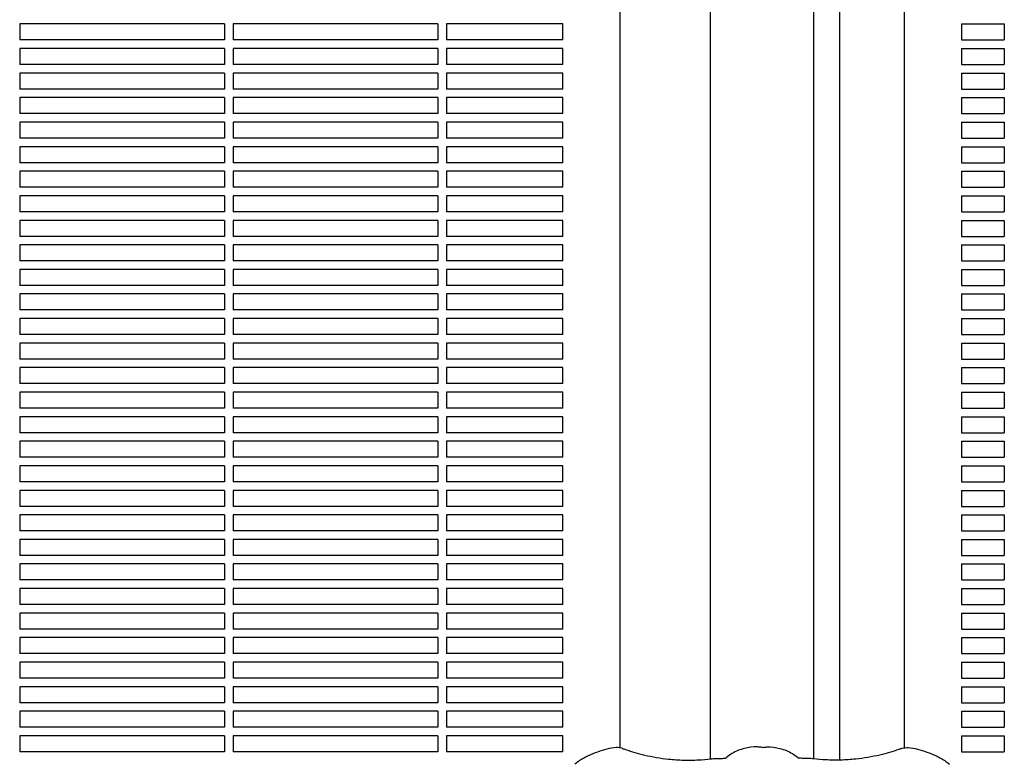
# Model space of a CAD drawing. Units: millimetres. Extents: x -9424 to 6558, y -6383 to 3424.
# Drawn here: x -6597 to -6135, y 801 to 1148 of the extents above; entities that cross this region are included whole.
import ezdxf

# ---------------------------------------------------------------- set-up
doc = ezdxf.new("R2010")
doc.units = ezdxf.units.MM
doc.layers.add('BSF_2D', color=7, linetype='Continuous')

# ---------------------------------------------------------------- blocks, each defined once
blk = doc.blocks.new('Berliner_WaggaWagga-03_SON1162_Grid_2D_Block')
at = {"layer": 'BSF_2D'}
for p, q in [((-6212.29, 1486.28), (-6212.29, 800.65)), ((-6224.35, 801.23), (-6224.35, 1485.7)), ((-6224.35, 801.23), (-6224.35, 1485.7)), ((-6181.95, 1480.54), (-6181.95, 806.39)), ((-6272.65, 801.23), (-6272.65, 1453.86)), ((-6272.65, 801.23), (-6272.65, 1453.86)), ((-6315.05, 806.39), (-6315.05, 1448.7)), ((-6596.5, 1145.54), (-6596.5, 1138.04)), ((-6500.5, 1145.54), (-6596.5, 1145.54)), ((-6500.5, 1145.54), (-6500.5, 1138.04)), ((-6496.5, 1145.54), (-6496.5, 1138.04)), ((-6400.5, 1145.54), (-6496.5, 1145.54)), ((-6400.5, 1145.54), (-6400.5, 1138.04)), ((-6396.5, 1145.54), (-6396.5, 1138.04)), ((-6341.95, 1145.54), (-6396.5, 1145.54)), ((-6341.95, 1138.04), (-6341.95, 1145.54)), ((-6155.05, 1145.54), (-6155.05, 1138.04)), ((-6155.05, 1145.54), (-6135.02, 1145.54)), ((-6135.02, 1145.54), (-6135.02, 1138.04)), ((-6500.5, 1138.04), (-6596.5, 1138.04)), ((-6400.5, 1138.04), (-6496.5, 1138.04)), ((-6341.95, 1138.04), (-6396.5, 1138.04)), ((-6155.05, 1138.04), (-6135.02, 1138.04)), ((-6596.5, 1134.04), (-6596.5, 1126.54)), ((-6500.5, 1134.04), (-6596.5, 1134.04)), ((-6500.5, 1134.04), (-6500.5, 1126.54)), ((-6496.5, 1134.04), (-6496.5, 1126.54)), ((-6400.5, 1134.04), (-6496.5, 1134.04)), ((-6400.5, 1134.04), (-6400.5, 1126.54)), ((-6396.5, 1134.04), (-6396.5, 1126.54)), ((-6341.95, 1134.04), (-6396.5, 1134.04)), ((-6341.95, 1126.54), (-6341.95, 1134.04)), ((-6155.05, 1134.04), (-6155.05, 1126.54)), ((-6155.05, 1134.04), (-6135.02, 1134.04)), ((-6135.02, 1134.04), (-6135.02, 1126.54)), ((-6500.5, 1126.54), (-6596.5, 1126.54)), ((-6400.5, 1126.54), (-6496.5, 1126.54)), ((-6341.95, 1126.54), (-6396.5, 1126.54)), ((-6155.05, 1126.54), (-6135.02, 1126.54)), ((-6596.5, 1122.54), (-6596.5, 1115.04)), ((-6500.5, 1122.54), (-6596.5, 1122.54)), ((-6500.5, 1122.54), (-6500.5, 1115.04)), ((-6496.5, 1122.54), (-6496.5, 1115.04)), ((-6400.5, 1122.54), (-6496.5, 1122.54)), ((-6400.5, 1122.54), (-6400.5, 1115.04)), ((-6396.5, 1122.54), (-6396.5, 1115.04)), ((-6341.95, 1122.54), (-6396.5, 1122.54)), ((-6341.95, 1115.04), (-6341.95, 1122.54)), ((-6155.05, 1122.54), (-6155.05, 1115.04)), ((-6155.05, 1122.54), (-6135.02, 1122.54)), ((-6135.02, 1122.54), (-6135.02, 1115.04)), ((-6500.5, 1115.04), (-6596.5, 1115.04)), ((-6400.5, 1115.04), (-6496.5, 1115.04)), ((-6341.95, 1115.04), (-6396.5, 1115.04)), ((-6155.05, 1115.04), (-6135.02, 1115.04)), ((-6596.5, 1111.04), (-6596.5, 1103.54)), ((-6500.5, 1111.04), (-6596.5, 1111.04)), ((-6500.5, 1111.04), (-6500.5, 1103.54)), ((-6496.5, 1111.04), (-6496.5, 1103.54)), ((-6400.5, 1111.04), (-6496.5, 1111.04)), ((-6400.5, 1111.04), (-6400.5, 1103.54)), ((-6396.5, 1111.04), (-6396.5, 1103.54)), ((-6341.95, 1111.04), (-6396.5, 1111.04)), ((-6341.95, 1103.54), (-6341.95, 1111.04)), ((-6155.05, 1111.04), (-6155.05, 1103.54)), ((-6155.05, 1111.04), (-6135.02, 1111.04)), ((-6135.02, 1111.04), (-6135.02, 1103.54)), ((-6500.5, 1103.54), (-6596.5, 1103.54)), ((-6400.5, 1103.54), (-6496.5, 1103.54)), ((-6341.95, 1103.54), (-6396.5, 1103.54)), ((-6155.05, 1103.54), (-6135.02, 1103.54)), ((-6596.5, 1099.54), (-6596.5, 1092.04)), ((-6500.5, 1099.54), (-6596.5, 1099.54)), ((-6500.5, 1099.54), (-6500.5, 1092.04)), ((-6496.5, 1099.54), (-6496.5, 1092.04)), ((-6400.5, 1099.54), (-6496.5, 1099.54)), ((-6400.5, 1099.54), (-6400.5, 1092.04)), ((-6396.5, 1099.54), (-6396.5, 1092.04)), ((-6341.95, 1099.54), (-6396.5, 1099.54)), ((-6341.95, 1092.04), (-6341.95, 1099.54)), ((-6155.05, 1099.54), (-6155.05, 1092.04)), ((-6155.05, 1099.54), (-6135.02, 1099.54)), ((-6135.02, 1099.54), (-6135.02, 1092.04)), ((-6500.5, 1092.04), (-6596.5, 1092.04)), ((-6400.5, 1092.04), (-6496.5, 1092.04)), ((-6341.95, 1092.04), (-6396.5, 1092.04)), ((-6155.05, 1092.04), (-6135.02, 1092.04)), ((-6596.5, 1088.04), (-6596.5, 1080.54)), ((-6500.5, 1088.04), (-6596.5, 1088.04)), ((-6500.5, 1088.04), (-6500.5, 1080.54)), ((-6496.5, 1088.04), (-6496.5, 1080.54)), ((-6400.5, 1088.04), (-6496.5, 1088.04)), ((-6400.5, 1088.04), (-6400.5, 1080.54)), ((-6396.5, 1088.04), (-6396.5, 1080.54)), ((-6341.95, 1088.04), (-6396.5, 1088.04)), ((-6341.95, 1080.54), (-6341.95, 1088.04)), ((-6155.05, 1088.04), (-6155.05, 1080.54)), ((-6155.05, 1088.04), (-6135.02, 1088.04)), ((-6135.02, 1088.04), (-6135.02, 1080.54)), ((-6500.5, 1080.54), (-6596.5, 1080.54)), ((-6400.5, 1080.54), (-6496.5, 1080.54)), ((-6341.95, 1080.54), (-6396.5, 1080.54)), ((-6155.05, 1080.54), (-6135.02, 1080.54)), ((-6596.5, 1076.54), (-6596.5, 1069.04)), ((-6500.5, 1076.54), (-6596.5, 1076.54)), ((-6500.5, 1076.54), (-6500.5, 1069.04)), ((-6496.5, 1076.54), (-6496.5, 1069.04)), ((-6400.5, 1076.54), (-6496.5, 1076.54)), ((-6400.5, 1076.54), (-6400.5, 1069.04)), ((-6396.5, 1076.54), (-6396.5, 1069.04)), ((-6341.95, 1076.54), (-6396.5, 1076.54)), ((-6341.95, 1069.04), (-6341.95, 1076.54)), ((-6155.05, 1076.54), (-6155.05, 1069.04)), ((-6155.05, 1076.54), (-6135.02, 1076.54)), ((-6135.02, 1076.54), (-6135.02, 1069.04)), ((-6500.5, 1069.04), (-6596.5, 1069.04)), ((-6400.5, 1069.04), (-6496.5, 1069.04)), ((-6341.95, 1069.04), (-6396.5, 1069.04)), ((-6155.05, 1069.04), (-6135.02, 1069.04)), ((-6596.5, 1065.04), (-6596.5, 1057.54)), ((-6500.5, 1065.04), (-6596.5, 1065.04)), ((-6500.5, 1065.04), (-6500.5, 1057.54)), ((-6496.5, 1065.04), (-6496.5, 1057.54)), ((-6400.5, 1065.04), (-6496.5, 1065.04)), ((-6400.5, 1065.04), (-6400.5, 1057.54)), ((-6396.5, 1065.04), (-6396.5, 1057.54)), ((-6341.95, 1065.04), (-6396.5, 1065.04)), ((-6341.95, 1057.54), (-6341.95, 1065.04)), ((-6155.05, 1065.04), (-6155.05, 1057.54)), ((-6155.05, 1065.04), (-6135.02, 1065.04)), ((-6135.02, 1065.04), (-6135.02, 1057.54)), ((-6500.5, 1057.54), (-6596.5, 1057.54)), ((-6400.5, 1057.54), (-6496.5, 1057.54)), ((-6341.95, 1057.54), (-6396.5, 1057.54)), ((-6155.05, 1057.54), (-6135.02, 1057.54)), ((-6596.5, 1053.54), (-6596.5, 1046.04)), ((-6500.5, 1053.54), (-6596.5, 1053.54)), ((-6500.5, 1053.54), (-6500.5, 1046.04)), ((-6496.5, 1053.54), (-6496.5, 1046.04)), ((-6400.5, 1053.54), (-6496.5, 1053.54)), ((-6400.5, 1053.54), (-6400.5, 1046.04)), ((-6396.5, 1053.54), (-6396.5, 1046.04)), ((-6341.95, 1053.54), (-6396.5, 1053.54)), ((-6341.95, 1046.04), (-6341.95, 1053.54)), ((-6155.05, 1053.54), (-6155.05, 1046.04)), ((-6155.05, 1053.54), (-6135.02, 1053.54)), ((-6135.02, 1053.54), (-6135.02, 1046.04)), ((-6500.5, 1046.04), (-6596.5, 1046.04)), ((-6400.5, 1046.04), (-6496.5, 1046.04)), ((-6341.95, 1046.04), (-6396.5, 1046.04)), ((-6155.05, 1046.04), (-6135.02, 1046.04)), ((-6596.5, 1042.04), (-6596.5, 1034.54)), ((-6500.5, 1042.04), (-6596.5, 1042.04)), ((-6500.5, 1042.04), (-6500.5, 1034.54)), ((-6496.5, 1042.04), (-6496.5, 1034.54)), ((-6400.5, 1042.04), (-6496.5, 1042.04)), ((-6400.5, 1042.04), (-6400.5, 1034.54)), ((-6396.5, 1042.04), (-6396.5, 1034.54)), ((-6341.95, 1042.04), (-6396.5, 1042.04)), ((-6341.95, 1034.54), (-6341.95, 1042.04)), ((-6155.05, 1042.04), (-6155.05, 1034.54)), ((-6155.05, 1042.04), (-6135.02, 1042.04)), ((-6135.02, 1042.04), (-6135.02, 1034.54)), ((-6500.5, 1034.54), (-6596.5, 1034.54)), ((-6400.5, 1034.54), (-6496.5, 1034.54)), ((-6341.95, 1034.54), (-6396.5, 1034.54)), ((-6155.05, 1034.54), (-6135.02, 1034.54)), ((-6596.5, 1030.54), (-6596.5, 1023.04)), ((-6500.5, 1030.54), (-6596.5, 1030.54)), ((-6500.5, 1030.54), (-6500.5, 1023.04)), ((-6496.5, 1030.54), (-6496.5, 1023.04)), ((-6400.5, 1030.54), (-6496.5, 1030.54)), ((-6400.5, 1030.54), (-6400.5, 1023.04)), ((-6396.5, 1030.54), (-6396.5, 1023.04)), ((-6341.95, 1030.54), (-6396.5, 1030.54)), ((-6341.95, 1023.04), (-6341.95, 1030.54)), ((-6155.05, 1030.54), (-6155.05, 1023.04)), ((-6155.05, 1030.54), (-6135.02, 1030.54)), ((-6135.02, 1030.54), (-6135.02, 1023.04)), ((-6500.5, 1023.04), (-6596.5, 1023.04)), ((-6400.5, 1023.04), (-6496.5, 1023.04)), ((-6341.95, 1023.04), (-6396.5, 1023.04)), ((-6155.05, 1023.04), (-6135.02, 1023.04)), ((-6596.5, 1019.04), (-6596.5, 1011.54)), ((-6500.5, 1019.04), (-6596.5, 1019.04)), ((-6500.5, 1019.04), (-6500.5, 1011.54)), ((-6496.5, 1019.04), (-6496.5, 1011.54)), ((-6400.5, 1019.04), (-6496.5, 1019.04)), ((-6400.5, 1019.04), (-6400.5, 1011.54)), ((-6396.5, 1019.04), (-6396.5, 1011.54)), ((-6341.95, 1019.04), (-6396.5, 1019.04)), ((-6341.95, 1011.54), (-6341.95, 1019.04)), ((-6155.05, 1019.04), (-6155.05, 1011.54)), ((-6155.05, 1019.04), (-6135.02, 1019.04)), ((-6135.02, 1019.04), (-6135.02, 1011.54)), ((-6500.5, 1011.54), (-6596.5, 1011.54)), ((-6400.5, 1011.54), (-6496.5, 1011.54)), ((-6341.95, 1011.54), (-6396.5, 1011.54)), ((-6155.05, 1011.54), (-6135.02, 1011.54)), ((-6596.5, 1007.54), (-6596.5, 1000.04)), ((-6500.5, 1007.54), (-6596.5, 1007.54)), ((-6500.5, 1007.54), (-6500.5, 1000.04)), ((-6496.5, 1007.54), (-6496.5, 1000.04)), ((-6400.5, 1007.54), (-6496.5, 1007.54)), ((-6400.5, 1007.54), (-6400.5, 1000.04)), ((-6396.5, 1007.54), (-6396.5, 1000.04)), ((-6341.95, 1007.54), (-6396.5, 1007.54)), ((-6341.95, 1000.04), (-6341.95, 1007.54)), ((-6155.05, 1007.54), (-6155.05, 1000.04)), ((-6155.05, 1007.54), (-6135.02, 1007.54)), ((-6135.02, 1007.54), (-6135.02, 1000.04)), ((-6500.5, 1000.04), (-6596.5, 1000.04)), ((-6400.5, 1000.04), (-6496.5, 1000.04)), ((-6341.95, 1000.04), (-6396.5, 1000.04)), ((-6155.05, 1000.04), (-6135.02, 1000.04)), ((-6596.5, 996.04), (-6596.5, 988.54)), ((-6500.5, 996.04), (-6596.5, 996.04)), ((-6500.5, 996.04), (-6500.5, 988.54)), ((-6496.5, 996.04), (-6496.5, 988.54)), ((-6400.5, 996.04), (-6496.5, 996.04)), ((-6400.5, 996.04), (-6400.5, 988.54)), ((-6396.5, 996.04), (-6396.5, 988.54)), ((-6341.95, 996.04), (-6396.5, 996.04)), ((-6341.95, 988.54), (-6341.95, 996.04)), ((-6155.05, 996.04), (-6155.05, 988.54)), ((-6155.05, 996.04), (-6135.02, 996.04)), ((-6135.02, 996.04), (-6135.02, 988.54)), ((-6500.5, 988.54), (-6596.5, 988.54)), ((-6400.5, 988.54), (-6496.5, 988.54)), ((-6341.95, 988.54), (-6396.5, 988.54)), ((-6155.05, 988.54), (-6135.02, 988.54)), ((-6596.5, 984.54), (-6596.5, 977.04)), ((-6500.5, 984.54), (-6596.5, 984.54)), ((-6500.5, 984.54), (-6500.5, 977.04)), ((-6496.5, 984.54), (-6496.5, 977.04)), ((-6400.5, 984.54), (-6496.5, 984.54)), ((-6400.5, 984.54), (-6400.5, 977.04)), ((-6396.5, 984.54), (-6396.5, 977.04)), ((-6341.95, 984.54), (-6396.5, 984.54)), ((-6341.95, 977.04), (-6341.95, 984.54)), ((-6155.05, 984.54), (-6155.05, 977.04)), ((-6155.05, 984.54), (-6135.02, 984.54)), ((-6135.02, 984.54), (-6135.02, 977.04)), ((-6500.5, 977.04), (-6596.5, 977.04)), ((-6400.5, 977.04), (-6496.5, 977.04)), ((-6341.95, 977.04), (-6396.5, 977.04)), ((-6155.05, 977.04), (-6135.02, 977.04)), ((-6596.5, 973.04), (-6596.5, 965.54)), ((-6500.5, 973.04), (-6596.5, 973.04)), ((-6500.5, 973.04), (-6500.5, 965.54)), ((-6496.5, 973.04), (-6496.5, 965.54)), ((-6400.5, 973.04), (-6496.5, 973.04)), ((-6400.5, 973.04), (-6400.5, 965.54)), ((-6396.5, 973.04), (-6396.5, 965.54)), ((-6341.95, 973.04), (-6396.5, 973.04)), ((-6341.95, 965.54), (-6341.95, 973.04)), ((-6155.05, 973.04), (-6155.05, 965.54)), ((-6155.05, 973.04), (-6135.02, 973.04)), ((-6135.02, 973.04), (-6135.02, 965.54)), ((-6500.5, 965.54), (-6596.5, 965.54)), ((-6400.5, 965.54), (-6496.5, 965.54)), ((-6341.95, 965.54), (-6396.5, 965.54)), ((-6155.05, 965.54), (-6135.02, 965.54)), ((-6596.5, 961.54), (-6596.5, 954.04)), ((-6500.5, 961.54), (-6596.5, 961.54)), ((-6500.5, 961.54), (-6500.5, 954.04)), ((-6496.5, 961.54), (-6496.5, 954.04)), ((-6400.5, 961.54), (-6496.5, 961.54)), ((-6400.5, 961.54), (-6400.5, 954.04)), ((-6396.5, 961.54), (-6396.5, 954.04)), ((-6341.95, 961.54), (-6396.5, 961.54)), ((-6341.95, 954.04), (-6341.95, 961.54)), ((-6155.05, 961.54), (-6155.05, 954.04)), ((-6155.05, 961.54), (-6135.02, 961.54)), ((-6135.02, 961.54), (-6135.02, 954.04)), ((-6500.5, 954.04), (-6596.5, 954.04)), ((-6400.5, 954.04), (-6496.5, 954.04)), ((-6341.95, 954.04), (-6396.5, 954.04)), ((-6155.05, 954.04), (-6135.02, 954.04)), ((-6596.5, 950.04), (-6596.5, 942.54)), ((-6500.5, 950.04), (-6596.5, 950.04)), ((-6500.5, 950.04), (-6500.5, 942.54)), ((-6496.5, 950.04), (-6496.5, 942.54)), ((-6400.5, 950.04), (-6496.5, 950.04)), ((-6400.5, 950.04), (-6400.5, 942.54)), ((-6396.5, 950.04), (-6396.5, 942.54)), ((-6341.95, 950.04), (-6396.5, 950.04)), ((-6341.95, 942.54), (-6341.95, 950.04)), ((-6155.05, 950.04), (-6155.05, 942.54)), ((-6155.05, 950.04), (-6135.02, 950.04)), ((-6135.02, 950.04), (-6135.02, 942.54)), ((-6500.5, 942.54), (-6596.5, 942.54)), ((-6400.5, 942.54), (-6496.5, 942.54)), ((-6341.95, 942.54), (-6396.5, 942.54)), ((-6155.05, 942.54), (-6135.02, 942.54)), ((-6596.5, 938.54), (-6596.5, 931.04)), ((-6500.5, 938.54), (-6596.5, 938.54)), ((-6500.5, 938.54), (-6500.5, 931.04)), ((-6496.5, 938.54), (-6496.5, 931.04)), ((-6400.5, 938.54), (-6496.5, 938.54)), ((-6400.5, 938.54), (-6400.5, 931.04)), ((-6396.5, 938.54), (-6396.5, 931.04)), ((-6341.95, 938.54), (-6396.5, 938.54)), ((-6341.95, 931.04), (-6341.95, 938.54)), ((-6155.05, 938.54), (-6155.05, 931.04)), ((-6155.05, 938.54), (-6135.02, 938.54)), ((-6135.02, 938.54), (-6135.02, 931.04)), ((-6500.5, 931.04), (-6596.5, 931.04)), ((-6400.5, 931.04), (-6496.5, 931.04)), ((-6341.95, 931.04), (-6396.5, 931.04)), ((-6155.05, 931.04), (-6135.02, 931.04)), ((-6596.5, 927.04), (-6596.5, 919.54)), ((-6500.5, 927.04), (-6596.5, 927.04)), ((-6500.5, 927.04), (-6500.5, 919.54)), ((-6496.5, 927.04), (-6496.5, 919.54)), ((-6400.5, 927.04), (-6496.5, 927.04)), ((-6400.5, 927.04), (-6400.5, 919.54)), ((-6396.5, 927.04), (-6396.5, 919.54)), ((-6341.95, 927.04), (-6396.5, 927.04)), ((-6341.95, 919.54), (-6341.95, 927.04)), ((-6155.05, 927.04), (-6155.05, 919.54)), ((-6155.05, 927.04), (-6135.02, 927.04)), ((-6135.02, 927.04), (-6135.02, 919.54)), ((-6500.5, 919.54), (-6596.5, 919.54)), ((-6400.5, 919.54), (-6496.5, 919.54)), ((-6341.95, 919.54), (-6396.5, 919.54)), ((-6155.05, 919.54), (-6135.02, 919.54)), ((-6596.5, 915.54), (-6596.5, 908.04)), ((-6500.5, 915.54), (-6596.5, 915.54)), ((-6500.5, 915.54), (-6500.5, 908.04)), ((-6496.5, 915.54), (-6496.5, 908.04)), ((-6400.5, 915.54), (-6496.5, 915.54)), ((-6400.5, 915.54), (-6400.5, 908.04)), ((-6396.5, 915.54), (-6396.5, 908.04)), ((-6341.95, 915.54), (-6396.5, 915.54)), ((-6341.95, 908.04), (-6341.95, 915.54)), ((-6155.05, 915.54), (-6155.05, 908.04)), ((-6155.05, 915.54), (-6135.02, 915.54)), ((-6135.02, 915.54), (-6135.02, 908.04)), ((-6500.5, 908.04), (-6596.5, 908.04)), ((-6400.5, 908.04), (-6496.5, 908.04)), ((-6341.95, 908.04), (-6396.5, 908.04)), ((-6155.05, 908.04), (-6135.02, 908.04)), ((-6596.5, 904.04), (-6596.5, 896.54)), ((-6500.5, 904.04), (-6596.5, 904.04)), ((-6500.5, 904.04), (-6500.5, 896.54)), ((-6496.5, 904.04), (-6496.5, 896.54)), ((-6400.5, 904.04), (-6496.5, 904.04)), ((-6400.5, 904.04), (-6400.5, 896.54)), ((-6396.5, 904.04), (-6396.5, 896.54)), ((-6341.95, 904.04), (-6396.5, 904.04)), ((-6341.95, 896.54), (-6341.95, 904.04)), ((-6155.05, 904.04), (-6155.05, 896.54)), ((-6155.05, 904.04), (-6135.02, 904.04)), ((-6135.02, 904.04), (-6135.02, 896.54)), ((-6500.5, 896.54), (-6596.5, 896.54)), ((-6400.5, 896.54), (-6496.5, 896.54)), ((-6341.95, 896.54), (-6396.5, 896.54)), ((-6155.05, 896.54), (-6135.02, 896.54)), ((-6596.5, 892.54), (-6596.5, 885.04)), ((-6500.5, 892.54), (-6596.5, 892.54)), ((-6500.5, 892.54), (-6500.5, 885.04)), ((-6496.5, 892.54), (-6496.5, 885.04)), ((-6400.5, 892.54), (-6496.5, 892.54)), ((-6400.5, 892.54), (-6400.5, 885.04)), ((-6396.5, 892.54), (-6396.5, 885.04)), ((-6341.95, 892.54), (-6396.5, 892.54)), ((-6341.95, 885.04), (-6341.95, 892.54)), ((-6155.05, 892.54), (-6155.05, 885.04)), ((-6155.05, 892.54), (-6135.02, 892.54)), ((-6135.02, 892.54), (-6135.02, 885.04)), ((-6500.5, 885.04), (-6596.5, 885.04)), ((-6400.5, 885.04), (-6496.5, 885.04)), ((-6341.95, 885.04), (-6396.5, 885.04)), ((-6155.05, 885.04), (-6135.02, 885.04)), ((-6596.5, 881.04), (-6596.5, 873.54)), ((-6500.5, 881.04), (-6596.5, 881.04)), ((-6500.5, 881.04), (-6500.5, 873.54)), ((-6496.5, 881.04), (-6496.5, 873.54)), ((-6400.5, 881.04), (-6496.5, 881.04)), ((-6400.5, 881.04), (-6400.5, 873.54)), ((-6396.5, 881.04), (-6396.5, 873.54)), ((-6341.95, 881.04), (-6396.5, 881.04)), ((-6341.95, 873.54), (-6341.95, 881.04)), ((-6155.05, 881.04), (-6155.05, 873.54)), ((-6155.05, 881.04), (-6135.02, 881.04)), ((-6135.02, 881.04), (-6135.02, 873.54)), ((-6500.5, 873.54), (-6596.5, 873.54)), ((-6400.5, 873.54), (-6496.5, 873.54)), ((-6341.95, 873.54), (-6396.5, 873.54)), ((-6155.05, 873.54), (-6135.02, 873.54)), ((-6596.5, 869.54), (-6596.5, 862.04)), ((-6500.5, 869.54), (-6596.5, 869.54)), ((-6500.5, 869.54), (-6500.5, 862.04)), ((-6496.5, 869.54), (-6496.5, 862.04)), ((-6400.5, 869.54), (-6496.5, 869.54)), ((-6400.5, 869.54), (-6400.5, 862.04)), ((-6396.5, 869.54), (-6396.5, 862.04)), ((-6341.95, 869.54), (-6396.5, 869.54)), ((-6341.95, 862.04), (-6341.95, 869.54)), ((-6155.05, 869.54), (-6155.05, 862.04)), ((-6155.05, 869.54), (-6135.02, 869.54)), ((-6135.02, 869.54), (-6135.02, 862.04)), ((-6500.5, 862.04), (-6596.5, 862.04)), ((-6400.5, 862.04), (-6496.5, 862.04)), ((-6341.95, 862.04), (-6396.5, 862.04)), ((-6155.05, 862.04), (-6135.02, 862.04)), ((-6596.5, 858.04), (-6596.5, 850.54)), ((-6500.5, 858.04), (-6596.5, 858.04)), ((-6500.5, 858.04), (-6500.5, 850.54)), ((-6496.5, 858.04), (-6496.5, 850.54)), ((-6400.5, 858.04), (-6496.5, 858.04)), ((-6400.5, 858.04), (-6400.5, 850.54)), ((-6396.5, 858.04), (-6396.5, 850.54)), ((-6341.95, 858.04), (-6396.5, 858.04)), ((-6341.95, 850.54), (-6341.95, 858.04)), ((-6155.05, 858.04), (-6155.05, 850.54)), ((-6155.05, 858.04), (-6135.02, 858.04)), ((-6135.02, 858.04), (-6135.02, 850.54)), ((-6500.5, 850.54), (-6596.5, 850.54)), ((-6400.5, 850.54), (-6496.5, 850.54)), ((-6341.95, 850.54), (-6396.5, 850.54)), ((-6155.05, 850.54), (-6135.02, 850.54)), ((-6596.5, 846.54), (-6596.5, 839.04)), ((-6500.5, 846.54), (-6596.5, 846.54)), ((-6500.5, 846.54), (-6500.5, 839.04)), ((-6496.5, 846.54), (-6496.5, 839.04)), ((-6400.5, 846.54), (-6496.5, 846.54)), ((-6400.5, 846.54), (-6400.5, 839.04)), ((-6396.5, 846.54), (-6396.5, 839.04)), ((-6341.95, 846.54), (-6396.5, 846.54)), ((-6341.95, 839.04), (-6341.95, 846.54)), ((-6155.05, 846.54), (-6155.05, 839.04)), ((-6155.05, 846.54), (-6135.02, 846.54)), ((-6135.02, 846.54), (-6135.02, 839.04)), ((-6500.5, 839.04), (-6596.5, 839.04)), ((-6400.5, 839.04), (-6496.5, 839.04)), ((-6341.95, 839.04), (-6396.5, 839.04)), ((-6155.05, 839.04), (-6135.02, 839.04)), ((-6596.5, 835.04), (-6596.5, 827.54)), ((-6500.5, 835.04), (-6596.5, 835.04)), ((-6500.5, 835.04), (-6500.5, 827.54)), ((-6496.5, 835.04), (-6496.5, 827.54)), ((-6400.5, 835.04), (-6496.5, 835.04)), ((-6400.5, 835.04), (-6400.5, 827.54)), ((-6396.5, 835.04), (-6396.5, 827.54)), ((-6341.95, 835.04), (-6396.5, 835.04)), ((-6341.95, 827.54), (-6341.95, 835.04)), ((-6155.05, 835.04), (-6155.05, 827.54)), ((-6155.05, 835.04), (-6135.02, 835.04)), ((-6135.02, 835.04), (-6135.02, 827.54)), ((-6500.5, 827.54), (-6596.5, 827.54)), ((-6400.5, 827.54), (-6496.5, 827.54)), ((-6341.95, 827.54), (-6396.5, 827.54)), ((-6155.05, 827.54), (-6135.02, 827.54)), ((-6596.5, 823.54), (-6596.5, 816.04)), ((-6500.5, 823.54), (-6596.5, 823.54)), ((-6500.5, 823.54), (-6500.5, 816.04)), ((-6496.5, 823.54), (-6496.5, 816.04)), ((-6400.5, 823.54), (-6496.5, 823.54)), ((-6400.5, 823.54), (-6400.5, 816.04)), ((-6396.5, 823.54), (-6396.5, 816.04)), ((-6341.95, 823.54), (-6396.5, 823.54)), ((-6341.95, 816.04), (-6341.95, 823.54)), ((-6155.05, 823.54), (-6155.05, 816.04)), ((-6155.05, 823.54), (-6135.02, 823.54)), ((-6135.02, 823.54), (-6135.02, 816.04)), ((-6500.5, 816.04), (-6596.5, 816.04)), ((-6400.5, 816.04), (-6496.5, 816.04)), ((-6341.95, 816.04), (-6396.5, 816.04)), ((-6155.05, 816.04), (-6135.02, 816.04)), ((-6596.5, 812.04), (-6596.5, 804.54)), ((-6500.5, 812.04), (-6596.5, 812.04)), ((-6500.5, 812.04), (-6500.5, 804.54)), ((-6496.5, 812.04), (-6496.5, 804.54)), ((-6400.5, 812.04), (-6496.5, 812.04)), ((-6400.5, 812.04), (-6400.5, 804.54)), ((-6396.5, 812.04), (-6396.5, 804.54)), ((-6341.95, 812.04), (-6396.5, 812.04)), ((-6341.95, 804.54), (-6341.95, 812.04)), ((-6155.05, 812.04), (-6155.05, 804.54)), ((-6155.05, 812.04), (-6135.02, 812.04)), ((-6135.02, 812.04), (-6135.02, 804.54)), ((-6500.5, 804.54), (-6596.5, 804.54)), ((-6400.5, 804.54), (-6496.5, 804.54)), ((-6341.95, 804.54), (-6396.5, 804.54)), ((-6155.05, 804.54), (-6135.02, 804.54))]:
    blk.add_line(p, q, dxfattribs=at)
for points, knots in [([(-6314.18, 806.18), (-6315.12, 806.47), (-6316.07, 806.56), (-6318.45, 806.51), (-6319.85, 806.23), (-6322.73, 805.47), (-6324.18, 804.98), (-6327.13, 803.9), (-6328.63, 803.3), (-6331.65, 801.9), (-6333.17, 801.09), (-6335.19, 799.66), (-6335.75, 799.22), (-6336.28, 798.74)], [-23.095629, -23.095629, -23.095629, -23.095629, -20.203938, -20.203938, -15.715788, -15.715788, -11.096662, -11.096662, -6.477536, -6.477536, -1.85841, -1.85841, 0, 0, 0, 0]), ([(-6314.18, 806.18), (-6314.13, 806.16), (-6314.08, 806.15), (-6313.78, 806.05), (-6313.52, 805.97), (-6313.27, 805.88)], [-47.9002067, -47.9002067, -47.9002067, -47.9002067, -47.8309632, -47.8309632, -47.4768811, -47.4768811, -47.4768811, -47.4768811]), ([(-6313.27, 805.88), (-6313.02, 805.79), (-6312.76, 805.7), (-6309.63, 804.61), (-6306.69, 803.75), (-6299.97, 802.17), (-6296.17, 801.52), (-6290, 800.88), (-6287.63, 800.72), (-6282.93, 800.61), (-6280.61, 800.64), (-6276.38, 800.86), (-6274.46, 801.02), (-6272.58, 801.24)], [32.28847, 32.28847, 32.28847, 32.28847, 33.226451, 33.226451, 43.613296, 43.613296, 56.699879, 56.699879, 64.901838, 64.901838, 73.103797, 73.103797, 80.069278, 80.069278, 80.069278, 80.069278]), ([(-6248.5, 806.64), (-6249.23, 806.74), (-6249.97, 806.8), (-6252.8, 806.89), (-6254.86, 806.66), (-6258.93, 805.62), (-6260.9, 804.79), (-6263.77, 803.05), (-6264.79, 802.29), (-6265.73, 801.45)], [3.451537, 3.451537, 3.451537, 3.451537, 5.245813, 5.245813, 10.374375, 10.374375, 15.786412, 15.786412, 19.105568, 19.105568, 19.105568, 19.105568]), ([(-6248.5, 806.64), (-6247.78, 806.74), (-6247.04, 806.8), (-6244.21, 806.89), (-6242.15, 806.66), (-6238.08, 805.62), (-6236.11, 804.79), (-6233.24, 803.05), (-6232.22, 802.29), (-6231.28, 801.45)], [3.451537, 3.451537, 3.451537, 3.451537, 5.245813, 5.245813, 10.374375, 10.374375, 15.786412, 15.786412, 19.105568, 19.105568, 19.105568, 19.105568]), ([(-6183.74, 805.88), (-6183.99, 805.79), (-6184.25, 805.7), (-6187.38, 804.61), (-6190.32, 803.75), (-6197.04, 802.17), (-6200.84, 801.52), (-6207.01, 800.88), (-6209.38, 800.72), (-6214.08, 800.61), (-6216.4, 800.64), (-6220.63, 800.86), (-6222.55, 801.02), (-6224.43, 801.24)], [32.28847, 32.28847, 32.28847, 32.28847, 33.226451, 33.226451, 43.613296, 43.613296, 56.699879, 56.699879, 64.901838, 64.901838, 73.103797, 73.103797, 80.069278, 80.069278, 80.069278, 80.069278]), ([(-6182.83, 806.18), (-6182.88, 806.16), (-6182.93, 806.15), (-6183.23, 806.05), (-6183.49, 805.97), (-6183.74, 805.88)], [-47.9002067, -47.9002067, -47.9002067, -47.9002067, -47.8309632, -47.8309632, -47.4768811, -47.4768811, -47.4768811, -47.4768811]), ([(-6182.83, 806.18), (-6181.89, 806.47), (-6180.94, 806.56), (-6178.56, 806.51), (-6177.16, 806.23), (-6174.28, 805.47), (-6172.83, 804.98), (-6169.88, 803.9), (-6168.38, 803.3), (-6165.36, 801.9), (-6163.84, 801.09), (-6161.82, 799.66), (-6161.26, 799.22), (-6160.73, 798.74)], [-23.095629, -23.095629, -23.095629, -23.095629, -20.203938, -20.203938, -15.715788, -15.715788, -11.096662, -11.096662, -6.477536, -6.477536, -1.85841, -1.85841, 0, 0, 0, 0]), ([(-6272.58, 801.24), (-6271.67, 801.35), (-6270.85, 801.36), (-6269.25, 801.39), (-6268.49, 801.39), (-6266.99, 801.47), (-6266.26, 801.53), (-6265.51, 801.64)], [0, 0, 0, 0, 3.493295, 3.493295, 6.986591, 6.986591, 10.338537, 10.338537, 10.338537, 10.338537]), ([(-6224.43, 801.24), (-6225.34, 801.35), (-6226.16, 801.36), (-6227.75, 801.39), (-6228.52, 801.39), (-6230.02, 801.47), (-6230.75, 801.53), (-6231.5, 801.64)], [0, 0, 0, 0, 3.493295, 3.493295, 6.986591, 6.986591, 10.338537, 10.338537, 10.338537, 10.338537])]:
    blk.add_open_spline(points, degree=3, knots=knots, dxfattribs=at)

msp = doc.modelspace()

# ---------------------------------------------------------------- block references
at = {"layer": 'BSF_2D'}
msp.add_blockref('Berliner_WaggaWagga-03_SON1162_Grid_2D_Block', (0, 0), dxfattribs=at)

doc.saveas('drawing.dxf')
